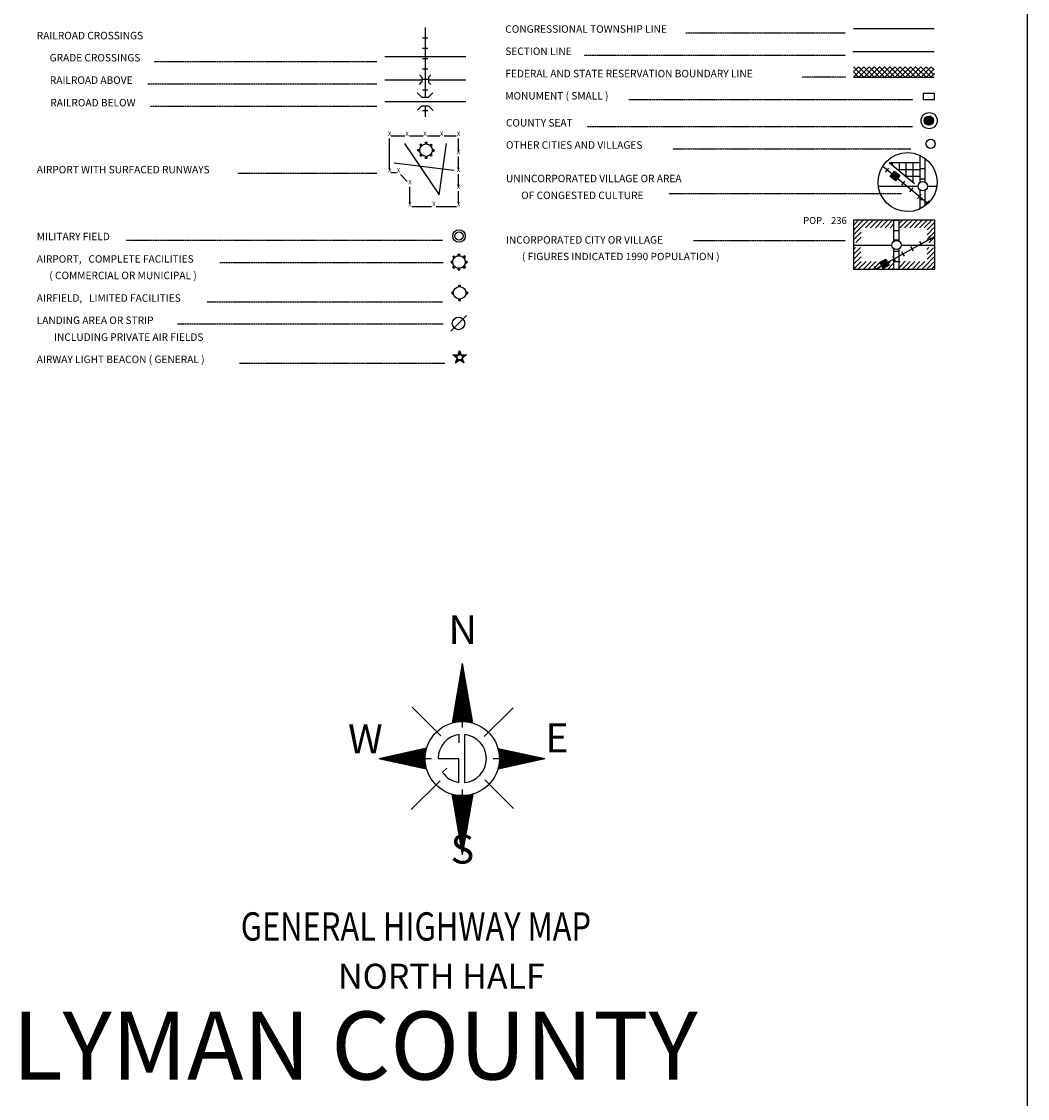
# Model space of a CAD drawing. Extents: x 1172744 to 1638052, y 15900200 to 16275696.
# Drawn here: x 1577766 to 1636052, y 15959094 to 16021519 of the extents above; entities that cross this region are included whole.
import ezdxf
from ezdxf.enums import TextEntityAlignment as Align

# ---------------------------------------------------------------- set-up
doc = ezdxf.new("R2010")
doc.units = 0
doc.header["$MEASUREMENT"] = 0
doc.linetypes.add('DGN_STYLE_2', pattern=[0.0011, 0, -0.0011])
for name, color, linetype in [('L12', 7, 'CONTINUOUS'), ('L23', 7, 'CONTINUOUS'), ('L24', 7, 'CONTINUOUS'), ('L25', 7, 'CONTINUOUS')]:
    doc.layers.add(name, color=color, linetype=linetype)
doc.styles.add('STYLE-CENTURYSCHOOLBOOK_70', font='CENTURYSCHOOLBOOK_702_B_L.shx')
doc.styles.add('STYLE-FONT001', font='font001.shx')
doc.styles.add('STYLE-FONT007', font='font007.shx')

# ---------------------------------------------------------------- blocks, each defined once
blk = doc.blocks.new('AIR')
at = {"layer": 'L23', "color": 7, "linetype": 'CONTINUOUS'}
for p, q in [((-448, 45), (-452, -49)), ((-448, 45), (-366, 45)), ((-448, 22), (-366, 22)), ((-448, 0), (-366, 0)), ((-366, 291), (-295, 362)), ((-366, 291), (-295, 220)), ((-347, 310), (-276, 239)), ((-329, 329), (-258, 258)), ((-314, 343), (-243, 273)), ((-295, 362), (-224, 291)), ((-49, 444), (45, 448)), ((-49, 362), (-49, 444)), ((-26, 362), (-26, 444)), ((0, 366), (0, 448)), ((22, 366), (22, 448)), ((45, 366), (45, 448)), ((220, 287), (295, 362)), ((235, 273), (310, 347)), ((254, 254), (329, 329)), ((273, 235), (340, 317)), ((291, 217), (373, 299)), ((373, 299), (295, 362)), ((366, 45), (448, 45)), ((366, 22), (448, 22)), ((366, 0), (448, 0)), ((448, 45), (444, -49)), ((-452, -49), (-370, -49)), ((-448, -22), (-366, -22)), ((-370, -302), (-287, -220)), ((-306, -366), (-370, -302)), ((-355, -317), (-273, -235)), ((-336, -336), (-254, -254)), ((-325, -347), (-243, -265)), ((-306, -366), (-224, -284)), ((-49, -452), (-49, -370)), ((-49, -452), (45, -448)), ((-22, -448), (-22, -366)), ((0, -448), (0, -366)), ((22, -448), (22, -366)), ((45, -448), (45, -366)), ((220, -295), (299, -373)), ((239, -276), (317, -355)), ((258, -258), (336, -336)), ((273, -243), (351, -321)), ((291, -224), (370, -302)), ((370, -302), (299, -373)), ((362, -26), (444, -26)), ((362, -49), (444, -49))]:
    blk.add_line(p, q, dxfattribs=at)
blk.add_circle((-1, -1), 363, dxfattribs=at)
blk = doc.blocks.new('MFLD')
at = {"layer": 'L23', "color": 7, "linetype": 'CONTINUOUS'}
for radius in [363, 234]:
    blk.add_circle((1, -1), radius, dxfattribs=at)
blk = doc.blocks.new('AIR_1')
at = {"layer": 'L23', "color": 7, "linetype": 'CONTINUOUS'}
for p, q in [((-449, 53), (-364, 53)), ((-449, 53), (-449, -48)), ((-449, 26), (-364, 26)), ((-449, 0), (-364, 0)), ((-364, 301), (-301, 370)), ((-364, 301), (-290, 227)), ((-348, 317), (-275, 243)), ((-333, 333), (-259, 259)), ((-317, 348), (-243, 275)), ((-301, 370), (-227, 290)), ((-48, 370), (-48, 449)), ((-48, 449), (53, 449)), ((-26, 370), (-26, 449)), ((0, 370), (0, 449)), ((26, 370), (26, 449)), ((53, 370), (53, 449)), ((216, 290), (290, 370)), ((243, 275), (317, 348)), ((259, 259), (333, 333)), ((275, 243), (348, 317)), ((370, 301), (290, 370)), ((290, 227), (370, 301)), ((370, 53), (449, 53)), ((370, 26), (449, 26)), ((370, 0), (449, 0)), ((449, 53), (449, -48)), ((-449, -26), (-364, -26)), ((-449, -48), (-364, -48)), ((-375, -301), (-290, -227)), ((-306, -364), (-375, -301)), ((-359, -317), (-275, -243)), ((-343, -333), (-259, -259)), ((-322, -348), (-243, -275)), ((-306, -364), (-227, -290)), ((-48, -449), (-48, -364)), ((-48, -449), (53, -449)), ((-26, -449), (-26, -364)), ((0, -449), (0, -364)), ((26, -449), (26, -364)), ((53, -449), (53, -364)), ((227, -290), (306, -375)), ((243, -275), (327, -359)), ((259, -259), (343, -343)), ((275, -243), (359, -322)), ((290, -227), (375, -306)), ((375, -306), (306, -375)), ((370, -26), (449, -26)), ((370, -48), (449, -48))]:
    blk.add_line(p, q, dxfattribs=at)
blk.add_circle((1, 0), 363, dxfattribs=at)
blk = doc.blocks.new('AFLD')
at = {"layer": 'L23', "color": 7, "linetype": 'CONTINUOUS'}
for p, q in [((-449, 53), (-364, 53)), ((-449, 53), (-449, -48)), ((-449, 26), (-364, 26)), ((-48, 370), (-48, 454)), ((-48, 454), (53, 454)), ((-21, 370), (-21, 454)), ((0, 370), (0, 454)), ((26, 370), (26, 454)), ((53, 370), (53, 454)), ((370, 53), (454, 53)), ((370, 26), (454, 26)), ((454, 53), (454, -48)), ((-449, 0), (-364, 0)), ((-449, -21), (-364, -21)), ((-449, -48), (-364, -48)), ((-48, -449), (-48, -364)), ((-48, -449), (53, -449)), ((-21, -449), (-21, -364)), ((0, -449), (0, -364)), ((26, -449), (26, -364)), ((53, -449), (53, -364)), ((370, 0), (454, 0)), ((370, -21), (454, -21)), ((370, -48), (454, -48))]:
    blk.add_line(p, q, dxfattribs=at)
blk.add_circle((2, 2), 363, dxfattribs=at)
blk = doc.blocks.new('LFLD')
at = {"layer": 'L23', "color": 7, "linetype": 'CONTINUOUS'}
blk.add_line((-444, -444), (465, 470), dxfattribs=at)
blk.add_circle((-1, 1), 363, dxfattribs=at)
blk = doc.blocks.new('SC')
at = {"layer": 'L23', "color": 7, "linetype": 'CONTINUOUS'}
for p, q in [((-148, -58), (-407, 132)), ((-407, 132), (-90, 132)), ((-333, 111), (-116, 116)), ((-158, -16), (-333, 111)), ((-169, 16), (-269, 95)), ((-269, 95), (-132, 95)), ((-158, 58), (-206, 74)), ((-90, 132), (-11, 391)), ((-58, 153), (-11, 317)), ((-26, 158), (-11, 243)), ((-11, 391), (84, 132)), ((-11, 317), (58, 143)), ((-11, 243), (32, 158)), ((11, 158), (11, 195)), ((84, 132), (385, 132)), ((111, 111), (301, 111)), ((132, 84), (227, 95)), ((385, 132), (143, -58)), ((148, 53), (185, 74)), ((301, 111), (158, -21)), ((227, 95), (158, 16)), ((-243, -338), (-148, -58)), ((-11, -174), (-243, -338)), ((-201, -290), (-143, -100)), ((-48, -164), (-201, -290)), ((-158, -222), (-116, -121)), ((-74, -158), (-158, -222)), ((-100, -148), (-127, -180)), ((232, -333), (-11, -174)), ((206, -290), (26, -164)), ((158, -222), (74, -148)), ((111, -148), (127, -164)), ((116, -116), (158, -222)), ((127, -90), (206, -290)), ((143, -58), (232, -333))]:
    blk.add_line(p, q, dxfattribs=at)
blk.add_circle((-4, -4), 152, dxfattribs=at)
blk = doc.blocks.new('CS_1')
at = {"layer": 'L23', "color": 7, "linetype": 'CONTINUOUS', "flags": 128}
blk.add_lwpolyline([(-261, -15), (-123, 228), (-269, -37), (-86, 228), (-250, -86), (-71, 213), (-71, 220), (-258, -131), (-7, 239), (-209, -149), (41, 213), (-183, -220), (78, 205), (-131, -287), (119, 164), (-82, -261), (153, 138), (-34, -310), (164, 67), (60, -276), (194, 15), (142, -217), (228, -19), (164, 90), (-60, -276)], dxfattribs=at)
at = {"layer": 'L23', "color": 7, "linetype": 'CONTINUOUS'}
for centre, radius in [((-2, -23), 469), ((-15, -36), 269)]:
    blk.add_circle(centre, radius, dxfattribs=at)
blk = doc.blocks.new('TWN_5')
at = {"layer": 'L23', "color": 7, "linetype": 'CONTINUOUS'}
blk.add_circle((-30, -1), 269, dxfattribs=at)
blk = doc.blocks.new('TWN_6')
at = {"layer": 'L23', "color": 7, "linetype": 'CONTINUOUS'}
blk.add_circle((-28, -5), 269, dxfattribs=at)
blk = doc.blocks.new('FARM_2')
at = {"layer": 'L23', "color": 7, "linetype": 'CONTINUOUS'}
for p, q in [((-213, 10), (-26, 190)), ((-213, 85), (-102, 183)), ((-212, -208), (184, 192)), ((-212, -24), (4, 187)), ((-210, 149), (-165, 185)), ((-209, -62), (34, 192)), ((-208, 55), (-71, 187)), ((-208, -171), (150, 184)), ((-206, 118), (-135, 190)), ((-205, -133), (112, 188)), ((-204, -92), (75, 191)), ((-173, -197), (180, 155)), ((-140, -204), (182, 128)), ((-98, -197), (181, 80)), ((-69, -200), (182, 53)), ((-35, -199), (178, 16)), ((2, -203), (182, -14)), ((44, -203), (182, -56)), ((74, -199), (178, -93)), ((111, -202), (186, -127)), ((138, -201), (182, -165))]:
    blk.add_line(p, q, dxfattribs=at)
at = {"layer": 'L23', "color": 7, "linetype": 'CONTINUOUS', "flags": 128}
blk.add_lwpolyline([(-212, -208), (-213, 194), (184, 192), (186, -202), (-212, -208)], close=True, dxfattribs=at)
blk = doc.blocks.new('TWN_7')
at = {"layer": 'L23', "color": 7, "linetype": 'CONTINUOUS'}
blk.add_circle((-31, -3), 269, dxfattribs=at)
blk = doc.blocks.new('FARM_3')
at = {"layer": 'L23', "color": 7, "linetype": 'CONTINUOUS'}
for p, q in [((-214, -93), (74, 188)), ((-213, 118), (-136, 190)), ((-211, 153), (-172, 191)), ((-211, 87), (-106, 191)), ((-209, -29), (10, 193)), ((-208, 61), (-70, 190)), ((-208, -169), (140, 188)), ((-207, -199), (181, 196)), ((-206, -133), (114, 196)), ((-206, -55), (41, 194)), ((-205, 11), (-25, 195)), ((-176, -198), (184, 158)), ((-141, -200), (185, 127)), ((-103, -197), (178, 82)), ((-63, -201), (179, 52)), ((-37, -197), (178, 16)), ((4, -201), (179, -14)), ((44, -193), (187, -55)), ((70, -201), (185, -90)), ((105, -203), (186, -121)), ((138, -197), (180, -154))]:
    blk.add_line(p, q, dxfattribs=at)
at = {"layer": 'L23', "color": 7, "linetype": 'CONTINUOUS', "flags": 128}
blk.add_lwpolyline([(-207, -199), (-207, 193), (181, 196), (186, -199), (-207, -199)], close=True, dxfattribs=at)

msp = doc.modelspace()

# ---------------------------------------------------------------- linework, layer by layer
at = {"layer": 'L12', "color": 7, "linetype": 'CONTINUOUS'}
for p, q in [((1598816, 16019484), (1603516, 16019484)), ((1598816, 16018143), (1600955, 16018143)), ((1601356, 16018143), (1603516, 16018143)), ((1598816, 16016876), (1603516, 16016876)), ((1627413, 16011970), (1629715, 16011970)), ((1630258, 16011970), (1630797, 16011970)), ((1625955, 16008559), (1628199, 16008559)), ((1628738, 16008559), (1630639, 16008559))]:
    msp.add_line(p, q, dxfattribs=at)
at = {"layer": 'L23', "color": 7, "linetype": 'CONTINUOUS'}
for p, q in [((1636052, 15907051), (1636052, 16081292)), ((1625971, 16021111), (1630639, 16021111)), ((1601008, 16020572), (1601309, 16020572)), ((1601008, 16019970), (1601309, 16019970)), ((1601008, 16019368), (1601309, 16019368)), ((1625939, 16019785), (1630639, 16019785)), ((1601008, 16018772), (1601309, 16018772)), ((1625971, 16018893), (1626573, 16018296)), ((1625982, 16018302), (1626573, 16018893)), ((1625982, 16018597), (1626272, 16018893)), ((1626272, 16018893), (1626874, 16018296)), ((1626283, 16018302), (1626874, 16018893)), ((1626573, 16018893), (1627175, 16018296)), ((1626584, 16018302), (1627175, 16018893)), ((1626874, 16018893), (1627471, 16018296)), ((1626879, 16018302), (1627471, 16018893)), ((1627175, 16018893), (1627772, 16018296)), ((1627180, 16018302), (1627772, 16018893)), ((1627471, 16018893), (1628073, 16018296)), ((1627481, 16018302), (1628073, 16018893)), ((1627772, 16018893), (1628374, 16018296)), ((1627782, 16018302), (1628374, 16018893)), ((1628073, 16018893), (1628674, 16018296)), ((1628083, 16018302), (1628674, 16018893)), ((1628374, 16018893), (1628975, 16018296)), ((1628379, 16018302), (1628975, 16018893)), ((1628674, 16018893), (1629271, 16018296)), ((1628680, 16018302), (1629271, 16018893)), ((1628975, 16018893), (1629572, 16018296)), ((1628981, 16018302), (1629572, 16018893)), ((1629271, 16018893), (1629873, 16018296)), ((1629282, 16018302), (1629873, 16018893)), ((1629572, 16018893), (1630174, 16018296)), ((1629583, 16018302), (1630174, 16018893)), ((1629873, 16018893), (1630475, 16018296)), ((1629884, 16018302), (1630475, 16018893)), ((1630174, 16018893), (1630654, 16018412)), ((1630200, 16018317), (1630654, 16018772)), ((1630475, 16018893), (1630649, 16018719)), ((1600955, 16018302), (1600833, 16018428)), ((1601008, 16018170), (1601309, 16018170)), ((1601356, 16018302), (1601483, 16018428)), ((1625971, 16018597), (1626267, 16018302)), ((1625971, 16018296), (1630639, 16018296)), ((1630454, 16018302), (1630670, 16018513)), ((1600823, 16017869), (1600950, 16017995)), ((1601008, 16017568), (1601309, 16017568)), ((1601483, 16017869), (1601356, 16017995)), ((1600696, 16017393), (1600965, 16017129)), ((1600965, 16017129), (1601356, 16017129)), ((1601356, 16017129), (1601604, 16017378)), ((1600707, 16016380), (1600955, 16016628)), ((1600955, 16016628), (1601356, 16016628)), ((1601008, 16016369), (1601309, 16016369)), ((1601356, 16016628), (1601615, 16016369)), ((1599091, 16012937), (1599091, 16014743)), ((1599181, 16014885), (1599973, 16014885)), ((1599957, 16014452), (1601958, 16011469)), ((1600247, 16014885), (1601039, 16014885)), ((1601298, 16014885), (1602006, 16014885)), ((1601958, 16011469), (1602391, 16014452)), ((1602248, 16014885), (1602951, 16014885)), ((1603088, 16013972), (1603088, 16014743)), ((1629831, 16012203), (1629831, 16013760)), ((1599350, 16013328), (1602813, 16012895)), ((1603088, 16012937), (1603088, 16013687)), ((1628030, 16013343), (1629831, 16013343)), ((1628231, 16013195), (1628231, 16013343)), ((1628632, 16012852), (1628632, 16013343)), ((1629034, 16012551), (1629034, 16013343)), ((1629430, 16012203), (1629430, 16013343)), ((1630132, 16012203), (1630132, 16013576)), ((1599191, 16012768), (1599498, 16012768)), ((1599725, 16012646), (1600115, 16012245)), ((1603088, 16011944), (1603088, 16012662)), ((1627830, 16012778), (1628014, 16013011)), ((1628305, 16012409), (1628490, 16012646)), ((1628516, 16012942), (1629831, 16012942)), ((1629034, 16012546), (1629831, 16012546)), ((1629831, 16012995), (1630132, 16012995)), ((1600263, 16010951), (1600263, 16011944)), ((1628764, 16012029), (1628954, 16012261)), ((1629229, 16011654), (1629424, 16011875)), ((1629831, 16012393), (1630132, 16012393)), ((1603088, 16010962), (1603088, 16011680)), ((1629688, 16011268), (1629884, 16011501)), ((1629831, 16010661), (1629831, 16011754)), ((1630132, 16010846), (1630132, 16011754)), ((1600390, 16010803), (1601525, 16010803)), ((1601784, 16010803), (1602966, 16010803)), ((1629831, 16011194), (1630132, 16011194)), ((1630158, 16010888), (1630348, 16011120)), ((1625966, 16009705), (1626272, 16010022)), ((1625966, 16009425), (1626557, 16010022)), ((1625982, 16009151), (1626821, 16010001)), ((1626673, 16009563), (1627122, 16010011)), ((1626959, 16009568), (1627397, 16010011)), ((1627249, 16009563), (1627698, 16010022)), ((1627539, 16009578), (1627967, 16010001)), ((1627814, 16009568), (1628257, 16010022)), ((1628315, 16010011), (1628616, 16010011)), ((1628315, 16008792), (1628315, 16010011)), ((1628616, 16008802), (1628616, 16010011)), ((1628622, 16009811), (1628833, 16010027)), ((1628659, 16009563), (1629097, 16010011)), ((1628933, 16009552), (1629382, 16010011)), ((1629229, 16009568), (1629667, 16010011)), ((1629498, 16009563), (1629947, 16010011)), ((1629789, 16009563), (1630232, 16010011)), ((1630074, 16009563), (1630512, 16010011)), ((1628088, 16009568), (1628315, 16009784)), ((1628315, 16009409), (1628616, 16009409)), ((1630232, 16009446), (1630681, 16009895)), ((1630232, 16009161), (1630681, 16009610)), ((1625971, 16008871), (1626415, 16009304)), ((1626108, 16008712), (1626415, 16009029)), ((1628315, 16008871), (1628616, 16008871)), ((1629973, 16008501), (1629820, 16008760)), ((1630237, 16008876), (1630681, 16009330)), ((1630496, 16008792), (1630348, 16009050)), ((1630364, 16008718), (1630681, 16009045)), ((1630639, 16008718), (1630681, 16008760)), ((1625971, 16008301), (1626082, 16008412)), ((1625971, 16008010), (1626383, 16008412)), ((1625971, 16007725), (1626404, 16008169)), ((1628315, 16007160), (1628315, 16008343)), ((1628315, 16008211), (1628616, 16008211)), ((1628616, 16007160), (1628616, 16008343)), ((1628923, 16007920), (1628775, 16008179)), ((1629445, 16008211), (1629298, 16008470)), ((1630222, 16008301), (1630338, 16008412)), ((1630232, 16008026), (1630607, 16008401)), ((1630232, 16007736), (1630670, 16008179)), ((1625966, 16007160), (1626425, 16007609)), ((1625982, 16007450), (1626415, 16007883)), ((1626246, 16007160), (1626700, 16007604)), ((1626547, 16007171), (1626990, 16007604)), ((1626821, 16007160), (1627265, 16007609)), ((1627106, 16007160), (1627555, 16007609)), ((1627391, 16007171), (1627824, 16007604)), ((1627655, 16007144), (1628125, 16007619)), ((1627872, 16007334), (1627724, 16007604)), ((1627956, 16007171), (1628300, 16007509)), ((1628400, 16007630), (1628247, 16007894)), ((1628315, 16007609), (1628616, 16007609)), ((1628516, 16007155), (1628975, 16007619)), ((1628595, 16007530), (1628680, 16007609)), ((1628806, 16007171), (1629250, 16007609)), ((1629092, 16007160), (1629530, 16007609)), ((1629366, 16007155), (1629820, 16007609)), ((1629667, 16007176), (1630105, 16007609)), ((1629942, 16007160), (1630665, 16007894)), ((1630222, 16007160), (1630665, 16007604)), ((1627281, 16007171), (1627196, 16007313)), ((1628231, 16007155), (1628305, 16007234)), ((1630496, 16007160), (1630670, 16007329)), ((1602069, 15980106), (1600395, 15981779)), ((1604579, 15980072), (1606253, 15981746)), ((1606270, 15975904), (1604612, 15977562)), ((1600345, 15975838), (1602019, 15977512))]:
    msp.add_line(p, q, dxfattribs=at)
at = {"layer": 'L23', "color": 7, "linetype": 'DGN_STYLE_2'}
for p, q in [((1616256, 16020868), (1625517, 16020868)), ((1610358, 16019579), (1625517, 16019579)), ((1585442, 16019194), (1598362, 16019194)), ((1625517, 16018286), (1622972, 16018286)), ((1585083, 16017906), (1598362, 16017906)), ((1612940, 16016997), (1629414, 16016997)), ((1585242, 16016612), (1598362, 16016612)), ((1610522, 16015434), (1629382, 16015434)), ((1615506, 16014146), (1629287, 16014146)), ((1590305, 16012720), (1598362, 16012720)), ((1615263, 16011559), (1628754, 16011559)), ((1583816, 16008844), (1602180, 16008844)), ((1616689, 16008834), (1625507, 16008834)), ((1589265, 16007546), (1602206, 16007546)), ((1588499, 16005275), (1602180, 16005275)), ((1586805, 16003987), (1602206, 16003987)), ((1590405, 16001721), (1602291, 16001721))]:
    msp.add_line(p, q, dxfattribs=at)
at = {"layer": 'L23', "color": 7, "linetype": 'CONTINUOUS', "flags": 128}
for points in [[(1601155, 16021169), (1601155, 16017129)], [(1600955, 16018296), (1600955, 16017995)], [(1601356, 16018296), (1601356, 16017995)], [(1601155, 16016628), (1601155, 16015989)], [(1627666, 16013127), (1630290, 16010978)], [(1628030, 16013343), (1629514, 16012129)], [(1627492, 16010011), (1625966, 16010011), (1625966, 16007160), (1630681, 16007160), (1630681, 16010011), (1627492, 16010011)], [(1627275, 16007176), (1630670, 16009061)]]:
    msp.add_lwpolyline(points, dxfattribs=at)
msp.add_lwpolyline([(1630665, 16016997), (1630665, 16017351), (1630016, 16017351), (1630016, 16016997), (1630665, 16016997)], close=True, dxfattribs=at)
at = {"layer": 'L23', "color": 7, "linetype": 'CONTINUOUS'}
msp.add_ellipse((1629106, 16012211), major_axis=(-10, -1709), ratio=0.999925, dxfattribs=at)
at = {"layer": 'L24', "color": 1, "linetype": 'CONTINUOUS'}
for p, q in [((1603295, 15984298), (1602715, 15980860)), ((1603312, 15984207), (1602748, 15980876)), ((1603328, 15984116), (1602781, 15980884)), ((1603345, 15984042), (1602806, 15980893)), ((1603353, 15983942), (1602839, 15980901)), ((1603370, 15983868), (1602872, 15980909)), ((1603295, 15984298), (1603892, 15980868)), ((1603386, 15983768), (1602906, 15980909)), ((1603403, 15983685), (1602939, 15980918)), ((1603419, 15983594), (1602964, 15980926)), ((1603436, 15983511), (1602997, 15980926)), ((1603444, 15983412), (1603030, 15980926)), ((1603461, 15983329), (1603063, 15980934)), ((1603477, 15983238), (1603088, 15980934)), ((1603494, 15983163), (1603121, 15980942)), ((1603510, 15983064), (1603146, 15980942)), ((1603527, 15982973), (1603179, 15980942)), ((1603544, 15982881), (1603212, 15980951)), ((1603560, 15982790), (1603245, 15980951)), ((1603568, 15982707), (1603270, 15980942)), ((1603585, 15982616), (1603303, 15980951)), ((1603602, 15982517), (1603336, 15980951)), ((1603618, 15982434), (1603370, 15980951)), ((1603635, 15982343), (1603394, 15980942)), ((1603643, 15982260), (1603419, 15980942)), ((1603668, 15982169), (1603452, 15980942)), ((1603676, 15982094), (1603486, 15980942)), ((1603693, 15981995), (1603519, 15980934)), ((1603709, 15981904), (1603544, 15980934)), ((1603726, 15981821), (1603568, 15980934)), ((1603742, 15981738), (1603602, 15980926)), ((1603759, 15981647), (1603635, 15980918)), ((1603767, 15981547), (1603660, 15980918)), ((1603784, 15981464), (1603693, 15980909)), ((1603800, 15981373), (1603718, 15980901)), ((1603817, 15981299), (1603751, 15980901)), ((1603295, 15980951), (1603295, 15980594)), ((1603825, 15981191), (1603776, 15980901)), ((1603842, 15981116), (1603809, 15980884)), ((1603858, 15981025), (1603834, 15980876)), ((1603875, 15980942), (1603867, 15980876)), ((1598473, 15978796), (1601240, 15979409)), ((1598473, 15978796), (1601240, 15978200)), ((1598547, 15978780), (1601232, 15979368)), ((1598613, 15978763), (1601224, 15979335)), ((1598688, 15978747), (1601215, 15979310)), ((1598754, 15978738), (1601207, 15979277)), ((1598829, 15978722), (1601199, 15979244)), ((1598895, 15978705), (1601190, 15979211)), ((1598961, 15978689), (1601182, 15979177)), ((1599036, 15978672), (1601182, 15979144)), ((1599102, 15978655), (1601174, 15979119)), ((1599177, 15978647), (1601174, 15979086)), ((1599243, 15978631), (1601166, 15979053)), ((1599318, 15978614), (1601166, 15979020)), ((1599392, 15978597), (1601157, 15978987)), ((1599459, 15978581), (1601157, 15978962)), ((1599525, 15978564), (1601149, 15978929)), ((1599583, 15978556), (1601157, 15978896)), ((1599657, 15978539), (1601149, 15978863)), ((1599732, 15978523), (1601149, 15978838)), ((1599798, 15978506), (1601149, 15978805)), ((1601149, 15978796), (1601514, 15978796)), ((1605093, 15978805), (1605458, 15978805)), ((1605375, 15979385), (1608084, 15978805)), ((1605383, 15979360), (1608018, 15978780)), ((1605391, 15979327), (1607943, 15978771)), ((1605400, 15979293), (1607869, 15978755)), ((1605408, 15979260), (1607803, 15978738)), ((1605408, 15979227), (1607728, 15978722)), ((1605416, 15979194), (1607662, 15978705)), ((1605425, 15979161), (1607595, 15978697)), ((1605433, 15979128), (1607521, 15978680)), ((1605433, 15979095), (1607446, 15978664)), ((1605433, 15979070), (1607380, 15978647)), ((1605441, 15979037), (1607314, 15978631)), ((1605449, 15979012), (1607247, 15978614)), ((1605449, 15978979), (1607181, 15978606)), ((1605449, 15978945), (1607107, 15978589)), ((1605449, 15978912), (1607032, 15978573)), ((1605458, 15978879), (1606957, 15978556)), ((1605458, 15978854), (1606899, 15978539)), ((1605458, 15978821), (1606825, 15978523)), ((1605458, 15978788), (1606759, 15978506)), ((1607388, 15978647), (1608084, 15978805)), ((1599873, 15978498), (1601149, 15978771)), ((1599939, 15978481), (1601149, 15978747)), ((1600014, 15978465), (1601149, 15978713)), ((1600088, 15978448), (1601149, 15978680)), ((1600155, 15978432), (1601149, 15978655)), ((1600221, 15978415), (1601157, 15978622)), ((1600295, 15978399), (1601149, 15978589)), ((1600370, 15978382), (1601157, 15978556)), ((1600436, 15978374), (1601166, 15978531)), ((1600503, 15978357), (1601166, 15978506)), ((1600577, 15978341), (1601174, 15978473)), ((1600635, 15978324), (1601174, 15978440)), ((1600710, 15978307), (1601182, 15978415)), ((1600784, 15978299), (1601190, 15978382)), ((1600851, 15978283), (1601199, 15978357)), ((1600925, 15978266), (1601199, 15978324)), ((1601000, 15978249), (1601207, 15978299)), ((1601058, 15978233), (1601215, 15978266)), ((1601132, 15978216), (1601224, 15978241)), ((1605375, 15978208), (1607388, 15978647)), ((1605375, 15978233), (1605425, 15978216)), ((1605383, 15978258), (1605499, 15978233)), ((1605391, 15978283), (1605565, 15978249)), ((1605400, 15978316), (1605640, 15978266)), ((1605408, 15978374), (1605781, 15978291)), ((1605408, 15978341), (1605706, 15978283)), ((1605416, 15978407), (1605847, 15978307)), ((1605425, 15978432), (1605913, 15978324)), ((1605433, 15978523), (1606129, 15978374)), ((1605433, 15978490), (1606054, 15978357)), ((1605433, 15978457), (1605980, 15978341)), ((1605441, 15978581), (1606261, 15978407)), ((1605441, 15978548), (1606195, 15978390)), ((1605449, 15978672), (1606469, 15978448)), ((1605449, 15978639), (1606394, 15978432)), ((1605449, 15978606), (1606336, 15978415)), ((1605458, 15978755), (1606684, 15978490)), ((1605458, 15978730), (1606601, 15978481)), ((1605458, 15978697), (1606543, 15978465)), ((1603295, 15976998), (1603295, 15976642)), ((1602698, 15976725), (1602773, 15976319)), ((1602723, 15976716), (1602715, 15976667)), ((1602748, 15976716), (1602723, 15976576)), ((1602781, 15976708), (1602740, 15976501)), ((1602806, 15976708), (1602756, 15976410)), ((1602839, 15976700), (1602773, 15976319)), ((1602773, 15976319), (1603295, 15973211)), ((1602864, 15976692), (1602790, 15976228)), ((1602897, 15976683), (1602798, 15976136)), ((1602922, 15976675), (1602814, 15976053)), ((1602955, 15976675), (1602831, 15975962)), ((1602988, 15976667), (1602848, 15975871)), ((1603013, 15976667), (1602864, 15975780)), ((1603046, 15976667), (1602872, 15975697)), ((1603071, 15976658), (1602889, 15975614)), ((1603104, 15976650), (1602906, 15975523)), ((1603138, 15976650), (1602922, 15975424)), ((1603162, 15976650), (1602939, 15975341)), ((1603196, 15976642), (1602955, 15975250)), ((1603220, 15976642), (1602964, 15975167)), ((1603254, 15976634), (1602980, 15975076)), ((1603287, 15976642), (1602997, 15974993)), ((1603312, 15976642), (1603013, 15974902)), ((1603345, 15976634), (1603030, 15974811)), ((1603370, 15976642), (1603038, 15974728)), ((1603403, 15976650), (1603055, 15974637)), ((1603436, 15976650), (1603071, 15974537)), ((1603469, 15976650), (1603088, 15974446)), ((1603502, 15976650), (1603104, 15974355)), ((1603527, 15976658), (1603113, 15974272)), ((1603560, 15976658), (1603129, 15974181)), ((1603593, 15976667), (1603146, 15974098)), ((1603618, 15976667), (1603162, 15973998)), ((1603651, 15976675), (1603179, 15973907)), ((1603684, 15976675), (1603187, 15973833)), ((1603718, 15976683), (1603212, 15973742)), ((1603742, 15976692), (1603220, 15973634)), ((1603776, 15976700), (1603237, 15973559)), ((1603809, 15976708), (1603254, 15973468)), ((1603842, 15976716), (1603270, 15973385)), ((1603875, 15976716), (1603287, 15973302)), ((1603908, 15976733), (1603295, 15973211))]:
    msp.add_line(p, q, dxfattribs=at)
msp.add_ellipse((1603303, 15978796), major_axis=(55, 2150), ratio=0.999961, dxfattribs=at)
at = {"layer": 'L25', "color": 140, "linetype": 'CONTINUOUS'}
for p, q in [((1603129, 15979708), (1603129, 15980180)), ((1603444, 15977404), (1603444, 15980188)), ((1601903, 15978796), (1603113, 15978796)), ((1603113, 15977412), (1603113, 15978796)), ((1602160, 15978001), (1602408, 15978249))]:
    msp.add_line(p, q, dxfattribs=at)
for start, end in [(97.21536, 179.59903), (275.66962, 84.32018), (214.84898, 261.98477)]:
    msp.add_arc((1603303, 15978796), 1397, start, end, dxfattribs=at)

# ---------------------------------------------------------------- block references
at = {"layer": 'L23', "color": 7, "linetype": 'CONTINUOUS'}
for name, p, xscale, yscale, zscale, rotation in [('CS_1', (1630375, 16015788), 0.9999982420345536, 0.9999982420345536, 0.9999982420345536, 315.0020752573251), ('AIR', (1601208, 16014061), 0.9999982420345536, 0.9999982420345536, 0.9999982420345536, 315.0020752573251), ('TWN_5', (1630464, 16014410), 0.9999982420345536, 0.9999982420345536, 0.9999982420345536, 315.0020752573251), ('FARM_2', (1628400, 16012562), 0.9999998970654908, 0.9999998970654908, 0.9999998970654908, 320.688366714371), ('TWN_6', (1629979, 16012002), 1.000000000693892, 1.000000000693892, 1.000000000693892, 90.00213443774048), ('MFLD', (1603114, 16009087), 1.000000000693892, 1.000000000693892, 1.000000000693892, 0.002134437740480102), ('TWN_7', (1628463, 16008596), 1.000000000693892, 1.000000000693892, 1.000000000693892, 90.00213443774048), ('AIR_1', (1603114, 16007577), 1.000000000693892, 1.000000000693892, 1.000000000693892, 0.002134437740480102), ('FARM_3', (1627782, 16007477), 0.9999990283450818, 0.9999990283450818, 0.9999990283450818, 28.93480178584188), ('AFLD', (1603146, 16005792), 1.000000000693892, 1.000000000693892, 1.000000000693892, 0.002134437740480102), ('LFLD', (1603083, 16004018), 1.000000000693892, 1.000000000693892, 1.000000000693892, 0.002134437740480102), ('SC', (1603157, 16002059), 1.000000000693892, 1.000000000693892, 1.000000000693892, 0.002134437740480102)]:
    msp.add_blockref(name, p, dxfattribs=dict(at, xscale=xscale, yscale=yscale, zscale=zscale, rotation=rotation))

# ---------------------------------------------------------------- texts
at = {"layer": 'L23', "color": 7, "linetype": 'CONTINUOUS', "style": 'STYLE-FONT001'}
for s, height, width, p in [('CONGRESSIONAL TOWNSHIP LINE', 433.31, 0.995686, (1605797, 16020868)), ('RAILROAD CROSSINGS', 433.31, 0.994736, (1578647, 16020488)), ('SECTION LINE', 433.31, 0.99437, (1605797, 16019579)), ('GRADE CROSSINGS', 433.31, 0.995175, (1579392, 16019205)), ('RAILROAD ABOVE', 433.31, 0.995321, (1579407, 16017906)), ('FEDERAL AND STATE RESERVATION BOUNDARY LINE', 433.31, 0.995175, (1605797, 16018286)), ('MONUMENT ( SMALL )', 433.31, 0.99437, (1605797, 16016997)), ('RAILROAD BELOW', 433.31, 0.995686, (1579434, 16016596)), ('COUNTY SEAT', 433.31, 0.99576, (1605833, 16015434)), ('OTHER CITIES AND VILLAGES', 433.31, 0.996344, (1605833, 16014146)), ('AIRPORT WITH SURFACED RUNWAYS', 433.31, 0.994955, (1578647, 16012720)), ('UNINCORPORATED VILLAGE OR AREA', 433.31, 0.995321, (1605833, 16012203)), ('OF CONGESTED CULTURE', 433.31, 0.996125, (1606715, 16011226)), ('MILITARY FIELD', 433.31, 0.99459, (1578647, 16008844)), ('INCORPORATED CITY OR VILLAGE', 433.31, 0.995321, (1605833, 16008644)), ('( FIGURES INDICATED 1990 POPULATION )', 425.01, 1.015578, (1606763, 16007688)), ('AIRPORT,   COMPLETE FACILITIES', 425.01, 1.013939, (1578647, 16007546)), ('( COMMERCIAL OR MUNICIPAL )', 433.31, 0.994955, (1579376, 16006585)), ('AIRFIELD,   LIMITED FACILITIES', 433.31, 0.99459, (1578647, 16005275)), ('LANDING AREA OR STRIP', 433.31, 0.994297, (1578647, 16003987)), ('INCLUDING PRIVATE AIR FIELDS', 433.31, 0.995102, (1579650, 16003010)), ('AIRWAY LIGHT BEACON ( GENERAL )', 433.31, 0.995102, (1578647, 16001721))]:
    msp.add_text(s, height=height, dxfattribs=dict(at, width=width)).set_placement(p)
for s, height, p in [('X', 250, (1599096, 16014889)), ('X', 250, (1600104, 16014889)), ('X', 250, (1601150, 16014889)), ('X', 250, (1602111, 16014894)), ('X', 250, (1603093, 16014889)), ('X', 250, (1603093, 16013843)), ('X', 250, (1599096, 16012771)), ('X', 250, (1599608, 16012771)), ('X', 250, (1603087, 16012792)), ('X', 250, (1600268, 16012085)), ('X', 250, (1603087, 16011805)), ('X', 250, (1600268, 16010802)), ('X', 250, (1601662, 16010818)), ('X', 250, (1603093, 16010802)), ('POP.   236', 400, (1624319, 16009784))]:
    msp.add_text(s, height=height, dxfattribs=at).set_placement(p, align=Align.CENTER)
at = {"layer": 'L23', "color": 7, "linetype": 'CONTINUOUS', "style": 'STYLE-CENTURYSCHOOLBOOK_70', "width": 0.800182}
msp.add_text('GENERAL HIGHWAY MAP', height=1640.63, rotation=0, dxfattribs=at).set_placement((1590469, 15968244))
at = {"layer": 'L24', "color": 1, "linetype": 'CONTINUOUS', "style": 'STYLE-CENTURYSCHOOLBOOK_70'}
for s, height, width, p in [('NORTH HALF', 1450.1, 0.995614, (1596105, 15965453)), ('LYMAN COUNTY', 3944.13, 0.998372, (1577224, 15960190))]:
    msp.add_text(s, height=height, rotation=0, dxfattribs=dict(at, width=width)).set_placement(p)
at = {"layer": 'L25', "color": 140, "linetype": 'CONTINUOUS', "style": 'STYLE-FONT007'}
for s, height, rotation, width, p in [('N', 1674, 0, 1.001099, (1603329, 15985434)), ('W', 1682, 0.00001, 0.997399, (1597690, 15979099)), ('E', 1682, 0, 0.995655, (1608783, 15979157)), ('S', 1682, 0, 1.004729, (1603310, 15972710))]:
    msp.add_text(s, height=height, rotation=rotation, dxfattribs=dict(at, width=width)).set_placement(p, align=Align.CENTER)

doc.saveas('drawing.dxf')
